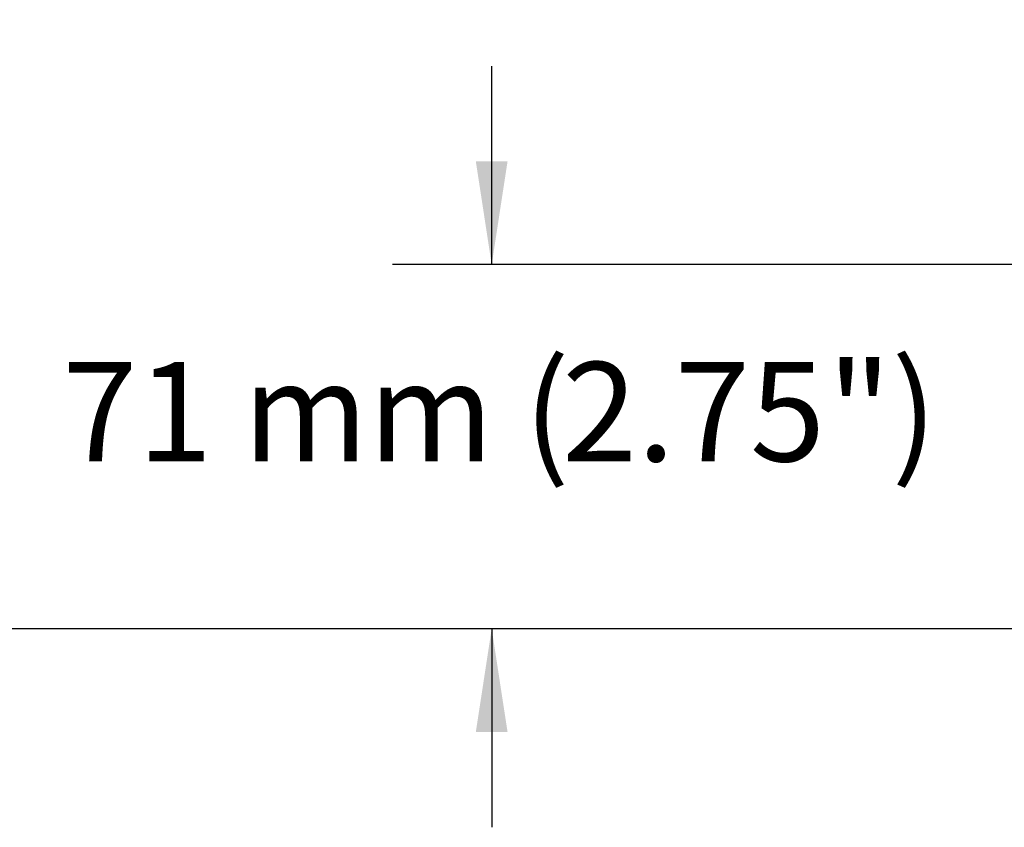
# Model space of a CAD drawing. Units: inches. Extents: x 2 to 102, y 3 to 65.
# Drawn here: x 15 to 23, y 22 to 28 of the extents above; entities that cross this region are included whole.
import ezdxf

# ---------------------------------------------------------------- set-up
doc = ezdxf.new("R2010")
doc.units = ezdxf.units.IN
doc.header["$LTSCALE"] = 6
doc.header["$MEASUREMENT"] = 0
doc.layers.add('DEFAULT', color=7, linetype='Continuous')
doc.styles.add('SLDTEXTSTYLE1', font='TXT', dxfattribs={"width": 0.605})
doc.styles.add('SLDTEXTSTYLE5', font='TXT', dxfattribs={"width": 0.575})
doc.dimstyles.new('SLDDIMSTYLE0', dxfattribs={"dimtxt": 0.75, "dimasz": 0.78, "dimexe": 0, "dimexo": 0.0625, "dimgap": 0.1875, "dimtad": 0, "dimtih": 1, "dimtoh": 1, "dimrnd": 1e-09, "dimzin": 12, "dimdsep": 46, "dimtxsty": 'SLDTEXTSTYLE1', "dimsah": 1, "dimcen": 0.09, "dimadec": 0, "dimazin": 3, "dimtfac": 1, "dimtdec": 3, "dimtmove": 0, "dimatfit": 0, "dimfxl": 0, "dimfrac": 2, "dimtolj": 1, "dimtzin": 12, "dimarcsym": 0})
doc.dimstyles.new('SLDDIMSTYLE1', dxfattribs={"dimtxt": 0.75, "dimasz": 0.78, "dimexe": 0, "dimexo": 0.0625, "dimgap": 0.1875, "dimtad": 0, "dimtih": 1, "dimtoh": 1, "dimdec": 3, "dimrnd": 1e-09, "dimzin": 12, "dimdsep": 46, "dimtxsty": 'SLDTEXTSTYLE1', "dimsah": 1, "dimcen": 0.09, "dimadec": 0, "dimazin": 3, "dimtfac": 1, "dimtdec": 3, "dimtofl": 0, "dimtmove": 0, "dimatfit": 3, "dimfxl": 0, "dimfrac": 2, "dimtolj": 1, "dimtzin": 12, "dimarcsym": 0})

# ---------------------------------------------------------------- blocks, each defined once
blk = doc.blocks.new('_D')
at = {"layer": 'DEFAULT'}
for p, q in [((19.0424, 26.598), (19.0424, 28.098)), ((29.2119, 26.598), (18.2924, 26.598)), ((25.0255, 23.848), (18.2924, 23.848)), ((19.0424, 23.848), (19.0424, 22.348))]:
    blk.add_line(p, q, dxfattribs=at)
for points in [[(19.0424, 26.598), (19.1624, 27.378), (18.9224, 27.378)], [(19.0424, 23.848), (18.9224, 23.068), (19.1624, 23.068)]]:
    blk.add_solid(points, dxfattribs=at)
at = {"layer": 'DEFAULT', "char_height": 0.75, "attachment_point": 1}
for s, insert, style in [('71 mm (', (15.7965, 25.8621), 'SLDTEXTSTYLE5'), ('")', (21.5799, 25.8621), 'SLDTEXTSTYLE1'), ('2.75', (19.5747, 25.8621), 'SLDTEXTSTYLE1')]:
    blk.add_mtext(s, dxfattribs=dict(at, insert=insert, style=style))
blk = doc.blocks.new('_D_1')
at = {"layer": 'DEFAULT'}
for p, q in [((29.2119, 42.223), (13.3758, 42.223)), ((14.1258, 42.223), (14.1258, 33.9572)), ((14.1258, 23.848), (14.1258, 32.8061)), ((25.0255, 23.848), (13.3758, 23.848))]:
    blk.add_line(p, q, dxfattribs=at)
for points in [[(14.1258, 42.223), (14.0058, 41.443), (14.2458, 41.443)], [(14.1258, 23.848), (14.2458, 24.628), (14.0058, 24.628)]]:
    blk.add_solid(points, dxfattribs=at)
at = {"layer": 'DEFAULT', "char_height": 0.75, "attachment_point": 1, "style": 'SLDTEXTSTYLE1'}
for s, insert in [('467 mm (', (10.0206, 33.7729)), ('")', (17.5227, 33.7729)), ('18.375', (14.3716, 33.7729))]:
    blk.add_mtext(s, dxfattribs=dict(at, insert=insert))

msp = doc.modelspace()

# ---------------------------------------------------------------- dimensions: what is measured, and where the dimension line sits
at = {"layer": 'DEFAULT'}
for base, p1, text, dimstyle, picture, middle in [((14.1258, 23.848), (29.5119, 42.223), '467 mm (<>")', 'SLDDIMSTYLE1', '_D_1', (14.1258, 33.3817)), ((19.0424, 23.848), (29.5119, 26.598), '71 mm (<>")', 'SLDDIMSTYLE0', '_D', (19.0424, 25.4708))]:
    dim = msp.add_linear_dim(base=base, p1=p1, p2=(25.3255, 23.848), angle=90, text=text, dimstyle=dimstyle, dxfattribs=at)
    dim.commit()
    dim.dimension.update_dxf_attribs({"geometry": picture, "text_midpoint": middle, "dimtype": 160})

doc.saveas('drawing.dxf')
